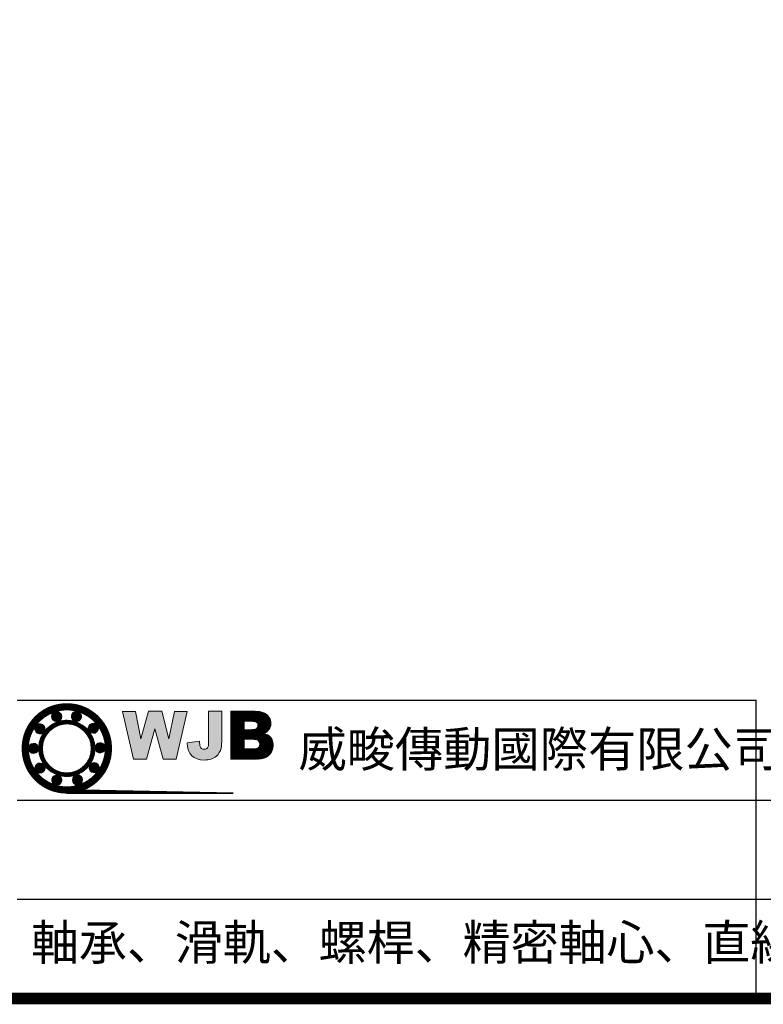
# Model space of a CAD drawing. Extents: x 358 to 678, y 48 to 275.
# Drawn here: x 480 to 548, y 48 to 138 of the extents above; entities that cross this region are included whole.
import ezdxf

# ---------------------------------------------------------------- set-up
doc = ezdxf.new("R2010")
doc.units = 0
doc.header["$LTSCALE"] = 5
doc.header["$MEASUREMENT"] = 0
doc.layers.get('0').update_dxf_attribs({"linetype": 'CONTINUOUS'})
doc.layers.add('_U+5716_U+5C64 1', color=7, linetype='CONTINUOUS')
doc.styles.get("Standard").update_dxf_attribs({"font": 'TXT', "width": 0.8, "bigfont": 'CHINESET'})
pattern_1 = [(45, (-440.204427, -322.62635), (-0.0196938182, 0.0196938182), [])]

msp = doc.modelspace()

# ---------------------------------------------------------------- hatches: boundary and pattern name
h = msp.add_hatch()
h.set_pattern_fill('ANSI37', color=1, scale=0.035898, style=0)
h.set_pattern_definition([(45, (426.297877, 65.7992693), (-0.0031729423, 0.0031729423), []), (135, (426.297877, 65.7992693), (-0.0031729423, -0.0031729423), [])])
edge = h.paths.add_edge_path()
edge.add_spline(control_points=[(488.117, 71.268), (488.117, 73.513), (486.291, 75.339), (484.046, 75.339)], knot_values=[4.910287, 4.910287, 4.910287, 4.910287, 5.410288, 5.410288, 5.410288, 5.410288], degree=3, periodic=0)
edge.add_spline(control_points=[(484.046, 75.339), (481.802, 75.339), (479.975, 73.513), (479.975, 71.268)], knot_values=[4.410287, 4.410287, 4.410287, 4.410287, 4.910287, 4.910287, 4.910287, 4.910287], degree=3, periodic=0)
edge.add_spline(control_points=[(479.975, 71.268), (479.975, 69.024), (481.802, 67.198), (484.046, 67.198)], knot_values=[3.910286, 3.910286, 3.910286, 3.910286, 4.410287, 4.410287, 4.410287, 4.410287], degree=3, periodic=0)
edge.add_line((484.046, 67.198), (499.228, 67.198))
edge.add_line((499.228, 67.198), (485.518, 67.473))
edge.add_spline(control_points=[(485.518, 67.473), (487.037, 68.064), (488.117, 69.543), (488.117, 71.268)], knot_values=[5.410288, 5.410288, 5.410288, 5.410288, 5.794705, 5.794705, 5.794705, 5.794705], degree=3, periodic=0)
edge = h.paths.add_edge_path(flags=16)
edge.add_spline(control_points=[(480.53, 71.268), (480.53, 69.329), (482.107, 67.752), (484.046, 67.752)], knot_values=[1, 1, 1, 1, 2, 2, 2, 2], degree=3, periodic=0)
edge.add_spline(control_points=[(484.046, 67.752), (485.985, 67.752), (487.563, 69.329), (487.563, 71.268)], knot_values=[2, 2, 2, 2, 3, 3, 3, 3], degree=3, periodic=0)
edge.add_spline(control_points=[(487.563, 71.268), (487.563, 73.207), (485.985, 74.785), (484.046, 74.785)], knot_values=[3, 3, 3, 3, 4, 4, 4, 4], degree=3, periodic=0)
edge.add_spline(control_points=[(484.046, 74.785), (482.107, 74.785), (480.53, 73.207), (480.53, 71.268)], knot_values=[0, 0, 0, 0, 1, 1, 1, 1], degree=3, periodic=0)
h = msp.add_hatch()
h.set_pattern_fill('ANSI31', color=1, scale=0.22281)
h.set_pattern_definition(pattern_1)
edge = h.paths.add_edge_path()
edge.add_spline(control_points=[(502.865, 71.56), (502.865, 72.164), (502.557, 72.52), (501.941, 72.627)], knot_values=[11, 11, 11, 11, 12, 12, 12, 12], degree=3, periodic=0)
edge.add_spline(control_points=[(501.941, 72.627), (502.172, 72.687), (502.352, 72.808), (502.484, 72.991)], knot_values=[10, 10, 10, 10, 11, 11, 11, 11], degree=3, periodic=0)
edge.add_spline(control_points=[(502.484, 72.991), (502.603, 73.153), (502.662, 73.33), (502.662, 73.521)], knot_values=[9, 9, 9, 9, 10, 10, 10, 10], degree=3, periodic=0)
edge.add_spline(control_points=[(502.662, 73.521), (502.662, 73.819), (502.555, 74.077), (502.341, 74.296)], knot_values=[8, 8, 8, 8, 9, 9, 9, 9], degree=3, periodic=0)
edge.add_spline(control_points=[(502.341, 74.296), (502.19, 74.451), (501.987, 74.552), (501.733, 74.6)], knot_values=[7, 7, 7, 7, 8, 8, 8, 8], degree=3, periodic=0)
edge.add_spline(control_points=[(501.733, 74.6), (501.582, 74.636), (501.363, 74.653), (501.077, 74.653)], knot_values=[6, 6, 6, 6, 7, 7, 7, 7], degree=3, periodic=0)
edge.add_spline(control_points=[(501.077, 74.653), (501.077, 74.653), (499.021, 74.653), (499.021, 74.653)], knot_values=[5, 5, 5, 5, 6, 6, 6, 6], degree=3, periodic=0)
edge.add_spline(control_points=[(499.021, 74.653), (499.021, 74.653), (499.021, 70.279), (499.021, 70.279)], knot_values=[4, 4, 4, 4, 5, 5, 5, 5], degree=3, periodic=0)
edge.add_spline(control_points=[(499.021, 70.279), (499.021, 70.279), (500.916, 70.279), (500.916, 70.279)], knot_values=[3, 3, 3, 3, 4, 4, 4, 4], degree=3, periodic=0)
edge.add_spline(control_points=[(500.916, 70.279), (501.488, 70.279), (501.88, 70.32), (502.09, 70.404)], knot_values=[2, 2, 2, 2, 3, 3, 3, 3], degree=3, periodic=0)
edge.add_spline(control_points=[(502.09, 70.404), (502.321, 70.491), (502.507, 70.64), (502.65, 70.851)], knot_values=[1, 1, 1, 1, 2, 2, 2, 2], degree=3, periodic=0)
edge.add_spline(control_points=[(502.65, 70.851), (502.794, 71.057), (502.865, 71.294), (502.865, 71.56)], knot_values=[0, 0, 0, 0, 1, 1, 1, 1], degree=3, periodic=0)
edge = h.paths.add_edge_path(flags=16)
edge.add_spline(control_points=[(501.482, 73.372), (501.482, 73.185), (501.399, 73.066), (501.232, 73.014)], knot_values=[6, 6, 6, 6, 7, 7, 7, 7], degree=3, periodic=0)
edge.add_spline(control_points=[(501.232, 73.014), (501.149, 72.987), (500.978, 72.973), (500.719, 72.973)], knot_values=[5, 5, 5, 5, 6, 6, 6, 6], degree=3, periodic=0)
edge.add_spline(control_points=[(500.719, 72.973), (500.719, 72.973), (500.213, 72.973), (500.213, 72.973)], knot_values=[4, 4, 4, 4, 5, 5, 5, 5], degree=3, periodic=0)
edge.add_spline(control_points=[(500.213, 72.973), (500.213, 72.973), (500.213, 73.742), (500.213, 73.742)], knot_values=[3, 3, 3, 3, 4, 4, 4, 4], degree=3, periodic=0)
edge.add_spline(control_points=[(500.213, 73.742), (500.213, 73.742), (500.684, 73.742), (500.684, 73.742)], knot_values=[2, 2, 2, 2, 3, 3, 3, 3], degree=3, periodic=0)
edge.add_spline(control_points=[(500.684, 73.742), (500.97, 73.742), (501.152, 73.73), (501.232, 73.706)], knot_values=[1, 1, 1, 1, 2, 2, 2, 2], degree=3, periodic=0)
edge.add_spline(control_points=[(501.232, 73.706), (501.399, 73.662), (501.482, 73.551), (501.482, 73.372)], knot_values=[0, 0, 0, 0, 1, 1, 1, 1], degree=3, periodic=0)
edge = h.paths.add_edge_path(flags=16)
edge.add_spline(control_points=[(501.643, 71.655), (501.643, 71.457), (501.556, 71.326), (501.381, 71.262)], knot_values=[6, 6, 6, 6, 7, 7, 7, 7], degree=3, periodic=0)
edge.add_spline(control_points=[(501.381, 71.262), (501.29, 71.23), (501.125, 71.214), (500.886, 71.214)], knot_values=[5, 5, 5, 5, 6, 6, 6, 6], degree=3, periodic=0)
edge.add_spline(control_points=[(500.886, 71.214), (500.886, 71.214), (500.213, 71.214), (500.213, 71.214)], knot_values=[4, 4, 4, 4, 5, 5, 5, 5], degree=3, periodic=0)
edge.add_spline(control_points=[(500.213, 71.214), (500.213, 71.214), (500.213, 72.102), (500.213, 72.102)], knot_values=[3, 3, 3, 3, 4, 4, 4, 4], degree=3, periodic=0)
edge.add_spline(control_points=[(500.213, 72.102), (500.213, 72.102), (500.839, 72.102), (500.839, 72.102)], knot_values=[2, 2, 2, 2, 3, 3, 3, 3], degree=3, periodic=0)
edge.add_spline(control_points=[(500.839, 72.102), (501.089, 72.102), (501.264, 72.085), (501.363, 72.049)], knot_values=[1, 1, 1, 1, 2, 2, 2, 2], degree=3, periodic=0)
edge.add_spline(control_points=[(501.363, 72.049), (501.55, 71.989), (501.643, 71.858), (501.643, 71.655)], knot_values=[0, 0, 0, 0, 1, 1, 1, 1], degree=3, periodic=0)
h = msp.add_hatch()
h.set_pattern_fill('ANSI31', color=1, scale=0.22281)
h.set_pattern_definition(pattern_1)
edge = h.paths.add_edge_path()
edge.add_spline(control_points=[(484.046, 68.704), (485.46, 68.704), (486.61, 69.855), (486.61, 71.268)], knot_values=[3, 3, 3, 3, 4, 4, 4, 4], degree=3, periodic=0)
edge.add_spline(control_points=[(486.61, 71.268), (486.61, 72.682), (485.46, 73.832), (484.046, 73.832)], knot_values=[2, 2, 2, 2, 3, 3, 3, 3], degree=3, periodic=0)
edge.add_spline(control_points=[(484.046, 73.832), (482.632, 73.832), (481.482, 72.682), (481.482, 71.268)], knot_values=[1, 1, 1, 1, 2, 2, 2, 2], degree=3, periodic=0)
edge.add_spline(control_points=[(481.482, 71.268), (481.482, 69.855), (482.632, 68.704), (484.046, 68.704)], knot_values=[0, 0, 0, 0, 1, 1, 1, 1], degree=3, periodic=0)
edge = h.paths.add_edge_path(flags=16)
edge.add_spline(control_points=[(484.046, 73.5), (485.277, 73.5), (486.278, 72.499), (486.278, 71.268)], knot_values=[3, 3, 3, 3, 4, 4, 4, 4], degree=3, periodic=0)
edge.add_spline(control_points=[(486.278, 71.268), (486.278, 70.038), (485.277, 69.037), (484.046, 69.037)], knot_values=[2, 2, 2, 2, 3, 3, 3, 3], degree=3, periodic=0)
edge.add_spline(control_points=[(484.046, 69.037), (482.816, 69.037), (481.815, 70.038), (481.815, 71.268)], knot_values=[1, 1, 1, 1, 2, 2, 2, 2], degree=3, periodic=0)
edge.add_spline(control_points=[(481.815, 71.268), (481.815, 72.499), (482.816, 73.5), (484.046, 73.5)], knot_values=[0, 0, 0, 0, 1, 1, 1, 1], degree=3, periodic=0)
at = {"layer": '_U+5716_U+5C64 1'}
h = msp.add_hatch(color=1, dxfattribs=at)
h.dxf.hatch_style = 2
edge = h.paths.add_edge_path()
edge.add_spline(control_points=[(483.582, 74.167), (483.582, 73.911), (483.375, 73.703), (483.118, 73.703), (482.862, 73.703), (482.654, 73.911), (482.654, 74.167), (482.654, 74.424), (482.862, 74.631), (483.118, 74.631), (483.375, 74.631), (483.582, 74.424), (483.582, 74.167)], knot_values=[0, 0, 0, 0, 1, 1, 1, 2, 2, 2, 3, 3, 3, 4, 4, 4, 4], degree=3, periodic=0)
h = msp.add_hatch(color=1, dxfattribs=at)
h.dxf.hatch_style = 2
edge = h.paths.add_edge_path()
edge.add_spline(control_points=[(485.299, 73.923), (485.154, 73.711), (484.865, 73.656), (484.654, 73.802), (484.442, 73.947), (484.387, 74.235), (484.532, 74.446), (484.678, 74.658), (484.966, 74.712), (485.178, 74.567), (485.389, 74.423), (485.444, 74.135), (485.299, 73.923)], knot_values=[0, 0, 0, 0, 1, 1, 1, 2, 2, 2, 3, 3, 3, 4, 4, 4, 4], degree=3, periodic=0)
h = msp.add_hatch(color=1, dxfattribs=at)
h.dxf.hatch_style = 2
h.paths.add_polyline_path([(495.033, 74.636), (494.026, 70.279), (492.84, 70.279), (492.083, 73.05), (491.326, 70.279), (490.122, 70.279), (489.115, 74.636), (490.301, 74.636), (490.796, 72.156), (491.487, 74.653), (492.721, 74.653), (493.353, 72.15), (493.865, 74.636)])
h = msp.add_hatch(color=1, dxfattribs=at)
h.dxf.hatch_style = 2
edge = h.paths.add_edge_path()
edge.add_spline(control_points=[(498.18, 72.102), (498.18, 71.753), (498.16, 71.487), (498.121, 71.304), (498.045, 71.002), (497.902, 70.755), (497.692, 70.565), (497.414, 70.326), (497.05, 70.207), (496.601, 70.207), (495.584, 70.207), (495.057, 70.73), (495.022, 71.775), (495.022, 71.775), (496.154, 71.918), (496.154, 71.918), (496.158, 71.695), (496.176, 71.538), (496.208, 71.447), (496.267, 71.276), (496.388, 71.191), (496.571, 71.191), (496.762, 71.191), (496.885, 71.272), (496.941, 71.435), (496.968, 71.518), (496.982, 71.677), (496.982, 71.912), (496.982, 71.912), (496.982, 74.653), (496.982, 74.653), (496.982, 74.653), (498.18, 74.653), (498.18, 74.653), (498.18, 74.653), (498.18, 72.102), (498.18, 72.102)], knot_values=[0, 0, 0, 0, 1, 1, 1, 2, 2, 2, 3, 3, 3, 4, 4, 4, 5, 5, 5, 6, 6, 6, 7, 7, 7, 8, 8, 8, 9, 9, 9, 10, 10, 10, 11, 11, 11, 12, 12, 12, 12], degree=3, periodic=0)
h = msp.add_hatch(color=1, dxfattribs=at)
h.dxf.hatch_style = 2
edge = h.paths.add_edge_path()
edge.add_spline(control_points=[(481.961, 73.334), (482.112, 73.127), (482.067, 72.837), (481.86, 72.686), (481.654, 72.534), (481.363, 72.579), (481.212, 72.786), (481.06, 72.993), (481.106, 73.284), (481.313, 73.434), (481.519, 73.586), (481.81, 73.541), (481.961, 73.334)], knot_values=[0, 0, 0, 0, 1, 1, 1, 2, 2, 2, 3, 3, 3, 4, 4, 4, 4], degree=3, periodic=0)
h = msp.add_hatch(color=1, dxfattribs=at)
h.dxf.hatch_style = 2
edge = h.paths.add_edge_path()
edge.add_spline(control_points=[(486.624, 72.671), (486.383, 72.586), (486.117, 72.713), (486.032, 72.954), (485.947, 73.196), (486.073, 73.461), (486.315, 73.546), (486.558, 73.632), (486.821, 73.504), (486.907, 73.263), (486.992, 73.021), (486.866, 72.757), (486.624, 72.671)], knot_values=[0, 0, 0, 0, 1, 1, 1, 2, 2, 2, 3, 3, 3, 4, 4, 4, 4], degree=3, periodic=0)
h = msp.add_hatch(color=1, dxfattribs=at)
h.dxf.hatch_style = 2
edge = h.paths.add_edge_path()
edge.add_spline(control_points=[(481.143, 71.705), (481.387, 71.627), (481.523, 71.366), (481.445, 71.122), (481.367, 70.878), (481.107, 70.743), (480.862, 70.821), (480.618, 70.898), (480.483, 71.159), (480.561, 71.403), (480.639, 71.647), (480.899, 71.782), (481.143, 71.705)], knot_values=[0, 0, 0, 0, 1, 1, 1, 2, 2, 2, 3, 3, 3, 4, 4, 4, 4], degree=3, periodic=0)
h = msp.add_hatch(color=1, dxfattribs=at)
h.dxf.hatch_style = 2
edge = h.paths.add_edge_path()
edge.add_spline(control_points=[(486.955, 70.878), (486.71, 70.952), (486.57, 71.211), (486.644, 71.457), (486.718, 71.702), (486.977, 71.841), (487.222, 71.768), (487.468, 71.693), (487.606, 71.435), (487.533, 71.189), (487.459, 70.944), (487.201, 70.805), (486.955, 70.878)], knot_values=[0, 0, 0, 0, 1, 1, 1, 2, 2, 2, 3, 3, 3, 4, 4, 4, 4], degree=3, periodic=0)
h = msp.add_hatch(color=1, dxfattribs=at)
h.dxf.hatch_style = 2
edge = h.paths.add_edge_path()
edge.add_spline(control_points=[(481.446, 69.907), (481.689, 69.989), (481.952, 69.858), (482.034, 69.614), (482.115, 69.372), (481.984, 69.108), (481.741, 69.028), (481.498, 68.946), (481.235, 69.076), (481.153, 69.32), (481.072, 69.562), (481.203, 69.825), (481.446, 69.907)], knot_values=[0, 0, 0, 0, 1, 1, 1, 2, 2, 2, 3, 3, 3, 4, 4, 4, 4], degree=3, periodic=0)
h = msp.add_hatch(color=1, dxfattribs=at)
h.dxf.hatch_style = 2
edge = h.paths.add_edge_path()
edge.add_spline(control_points=[(486.164, 69.237), (486.009, 69.441), (486.05, 69.732), (486.255, 69.886), (486.459, 70.041), (486.75, 70.001), (486.904, 69.796), (487.059, 69.591), (487.018, 69.301), (486.814, 69.145), (486.61, 68.992), (486.319, 69.031), (486.164, 69.237)], knot_values=[0, 0, 0, 0, 1, 1, 1, 2, 2, 2, 3, 3, 3, 4, 4, 4, 4], degree=3, periodic=0)
h = msp.add_hatch(color=1, dxfattribs=at)
h.dxf.hatch_style = 2
edge = h.paths.add_edge_path()
edge.add_spline(control_points=[(482.751, 68.635), (482.899, 68.844), (483.189, 68.893), (483.398, 68.746), (483.607, 68.597), (483.656, 68.307), (483.508, 68.099), (483.361, 67.889), (483.071, 67.84), (482.862, 67.988), (482.652, 68.136), (482.603, 68.424), (482.751, 68.635)], knot_values=[0, 0, 0, 0, 1, 1, 1, 2, 2, 2, 3, 3, 3, 4, 4, 4, 4], degree=3, periodic=0)
h = msp.add_hatch(color=1, dxfattribs=at)
h.dxf.hatch_style = 2
edge = h.paths.add_edge_path()
edge.add_spline(control_points=[(484.556, 68.378), (484.552, 68.634), (484.757, 68.845), (485.012, 68.849), (485.269, 68.853), (485.48, 68.649), (485.484, 68.392), (485.488, 68.136), (485.284, 67.926), (485.027, 67.922), (484.771, 67.917), (484.56, 68.121), (484.556, 68.378)], knot_values=[0, 0, 0, 0, 1, 1, 1, 2, 2, 2, 3, 3, 3, 4, 4, 4, 4], degree=3, periodic=0)

# ---------------------------------------------------------------- linework, layer by layer
for p in [(479.516, 75.663), (546.925, 66.545)]:
    msp.add_line(p, (546.925, 75.663))
at = {"color": 1}
for p, q in [((499.228, 67.198), (485.518, 67.473)), ((484.046, 67.198), (499.228, 67.198))]:
    msp.add_line(p, q, dxfattribs=at)
at = {"color": 3}
for p, q in [((479.516, 66.545), (677.932, 66.545)), ((546.925, 48.453), (546.925, 66.545)), ((479.516, 57.499), (677.932, 57.499))]:
    msp.add_line(p, q, dxfattribs=at)
at = {"const_width": 1.062}
msp.add_lwpolyline([(358.443, 48.453), (677.932, 48.453), (677.932, 274.791), (358.443, 274.791)], close=True, dxfattribs=at)
at = {"layer": '_U+5716_U+5C64 1', "color": 1, "lineweight": 0}
msp.add_lwpolyline([(495.033, 74.636), (494.026, 70.279), (492.84, 70.279), (492.083, 73.05), (491.326, 70.279), (490.122, 70.279), (489.115, 74.636), (490.301, 74.636), (490.796, 72.156), (491.487, 74.653), (492.721, 74.653), (493.353, 72.15), (493.865, 74.636), (495.033, 74.636)], dxfattribs=at)
for points, knots in [([(484.046, 67.198), (484.046, 67.198), (484.046, 67.198), (484.046, 67.198), (484.046, 67.198), (484.046, 67.198), (484.046, 67.198), (484.046, 67.198), (484.046, 67.198), (484.046, 67.198), (484.046, 67.198), (484.046, 67.198), (484.046, 67.198), (481.802, 67.198), (479.975, 69.024), (479.975, 71.268), (479.975, 73.513), (481.802, 75.339), (484.046, 75.339), (486.291, 75.339), (488.117, 73.513), (488.117, 71.268), (488.117, 69.543), (487.037, 68.064), (485.518, 67.473)], [1.999997, 1.999997, 1.999997, 1.999997, 2.499998, 2.499998, 2.499998, 2.999999, 2.999999, 2.999999, 3.499999, 3.499999, 3.499999, 3.910286, 3.910286, 3.910286, 4.410287, 4.410287, 4.410287, 4.910287, 4.910287, 4.910287, 5.410288, 5.410288, 5.410288, 5.794705, 5.794705, 5.794705, 5.794705]), ([(484.046, 74.785), (482.107, 74.785), (480.53, 73.207), (480.53, 71.268), (480.53, 69.329), (482.107, 67.752), (484.046, 67.752), (485.985, 67.752), (487.563, 69.329), (487.563, 71.268), (487.563, 73.207), (485.985, 74.785), (484.046, 74.785)], [0, 0, 0, 0, 1, 1, 1, 2, 2, 2, 3, 3, 3, 4, 4, 4, 4]), ([(483.582, 74.167), (483.582, 73.911), (483.375, 73.703), (483.118, 73.703), (482.862, 73.703), (482.654, 73.911), (482.654, 74.167), (482.654, 74.424), (482.862, 74.631), (483.118, 74.631), (483.375, 74.631), (483.582, 74.424), (483.582, 74.167)], [0, 0, 0, 0, 1, 1, 1, 2, 2, 2, 3, 3, 3, 4, 4, 4, 4]), ([(485.299, 73.923), (485.154, 73.711), (484.865, 73.656), (484.654, 73.802), (484.442, 73.947), (484.387, 74.235), (484.532, 74.446), (484.678, 74.658), (484.966, 74.712), (485.178, 74.567), (485.389, 74.423), (485.444, 74.135), (485.299, 73.923)], [0, 0, 0, 0, 1, 1, 1, 2, 2, 2, 3, 3, 3, 4, 4, 4, 4]), ([(498.18, 72.102), (498.18, 71.753), (498.16, 71.487), (498.121, 71.304), (498.045, 71.002), (497.902, 70.755), (497.692, 70.565), (497.414, 70.326), (497.05, 70.207), (496.601, 70.207), (495.584, 70.207), (495.057, 70.73), (495.022, 71.775), (495.022, 71.775), (496.154, 71.918), (496.154, 71.918), (496.158, 71.695), (496.176, 71.538), (496.208, 71.447), (496.267, 71.276), (496.388, 71.191), (496.571, 71.191), (496.762, 71.191), (496.885, 71.272), (496.941, 71.435), (496.968, 71.518), (496.982, 71.677), (496.982, 71.912), (496.982, 71.912), (496.982, 74.653), (496.982, 74.653), (496.982, 74.653), (498.18, 74.653), (498.18, 74.653), (498.18, 74.653), (498.18, 72.102), (498.18, 72.102)], [0, 0, 0, 0, 1, 1, 1, 2, 2, 2, 3, 3, 3, 4, 4, 4, 5, 5, 5, 6, 6, 6, 7, 7, 7, 8, 8, 8, 9, 9, 9, 10, 10, 10, 11, 11, 11, 12, 12, 12, 12]), ([(502.865, 71.56), (502.865, 71.294), (502.794, 71.057), (502.65, 70.851), (502.507, 70.64), (502.321, 70.491), (502.09, 70.404), (501.88, 70.32), (501.488, 70.279), (500.916, 70.279), (500.916, 70.279), (499.021, 70.279), (499.021, 70.279), (499.021, 70.279), (499.021, 74.653), (499.021, 74.653), (499.021, 74.653), (501.077, 74.653), (501.077, 74.653), (501.363, 74.653), (501.582, 74.636), (501.733, 74.6), (501.987, 74.552), (502.19, 74.451), (502.341, 74.296), (502.555, 74.077), (502.662, 73.819), (502.662, 73.521), (502.662, 73.33), (502.603, 73.153), (502.484, 72.991), (502.352, 72.808), (502.172, 72.687), (501.941, 72.627), (502.557, 72.52), (502.865, 72.164), (502.865, 71.56)], [0, 0, 0, 0, 1, 1, 1, 2, 2, 2, 3, 3, 3, 4, 4, 4, 5, 5, 5, 6, 6, 6, 7, 7, 7, 8, 8, 8, 9, 9, 9, 10, 10, 10, 11, 11, 11, 12, 12, 12, 12]), ([(484.046, 68.704), (482.632, 68.704), (481.482, 69.855), (481.482, 71.268), (481.482, 72.682), (482.632, 73.832), (484.046, 73.832), (485.46, 73.832), (486.61, 72.682), (486.61, 71.268), (486.61, 69.855), (485.46, 68.704), (484.046, 68.704)], [0, 0, 0, 0, 1, 1, 1, 2, 2, 2, 3, 3, 3, 4, 4, 4, 4]), ([(501.482, 73.372), (501.482, 73.551), (501.399, 73.662), (501.232, 73.706), (501.152, 73.73), (500.97, 73.742), (500.684, 73.742), (500.684, 73.742), (500.213, 73.742), (500.213, 73.742), (500.213, 73.742), (500.213, 72.973), (500.213, 72.973), (500.213, 72.973), (500.719, 72.973), (500.719, 72.973), (500.978, 72.973), (501.149, 72.987), (501.232, 73.014), (501.399, 73.066), (501.482, 73.185), (501.482, 73.372)], [0, 0, 0, 0, 1, 1, 1, 2, 2, 2, 3, 3, 3, 4, 4, 4, 5, 5, 5, 6, 6, 6, 7, 7, 7, 7]), ([(481.961, 73.334), (482.112, 73.127), (482.067, 72.837), (481.86, 72.686), (481.654, 72.534), (481.363, 72.579), (481.212, 72.786), (481.06, 72.993), (481.106, 73.284), (481.313, 73.434), (481.519, 73.586), (481.81, 73.541), (481.961, 73.334)], [0, 0, 0, 0, 1, 1, 1, 2, 2, 2, 3, 3, 3, 4, 4, 4, 4]), ([(484.046, 73.5), (482.816, 73.5), (481.815, 72.499), (481.815, 71.268), (481.815, 70.038), (482.816, 69.037), (484.046, 69.037), (485.277, 69.037), (486.278, 70.038), (486.278, 71.268), (486.278, 72.499), (485.277, 73.5), (484.046, 73.5)], [0, 0, 0, 0, 1, 1, 1, 2, 2, 2, 3, 3, 3, 4, 4, 4, 4]), ([(486.624, 72.671), (486.383, 72.586), (486.117, 72.713), (486.032, 72.954), (485.947, 73.196), (486.073, 73.461), (486.315, 73.546), (486.558, 73.632), (486.821, 73.504), (486.907, 73.263), (486.992, 73.021), (486.866, 72.757), (486.624, 72.671)], [0, 0, 0, 0, 1, 1, 1, 2, 2, 2, 3, 3, 3, 4, 4, 4, 4]), ([(501.643, 71.655), (501.643, 71.858), (501.55, 71.989), (501.363, 72.049), (501.264, 72.085), (501.089, 72.102), (500.839, 72.102), (500.839, 72.102), (500.213, 72.102), (500.213, 72.102), (500.213, 72.102), (500.213, 71.214), (500.213, 71.214), (500.213, 71.214), (500.886, 71.214), (500.886, 71.214), (501.125, 71.214), (501.29, 71.23), (501.381, 71.262), (501.556, 71.326), (501.643, 71.457), (501.643, 71.655)], [0, 0, 0, 0, 1, 1, 1, 2, 2, 2, 3, 3, 3, 4, 4, 4, 5, 5, 5, 6, 6, 6, 7, 7, 7, 7]), ([(481.143, 71.705), (481.387, 71.627), (481.523, 71.366), (481.445, 71.122), (481.367, 70.878), (481.107, 70.743), (480.862, 70.821), (480.618, 70.898), (480.483, 71.159), (480.561, 71.403), (480.639, 71.647), (480.899, 71.782), (481.143, 71.705)], [0, 0, 0, 0, 1, 1, 1, 2, 2, 2, 3, 3, 3, 4, 4, 4, 4]), ([(486.955, 70.878), (486.71, 70.952), (486.57, 71.211), (486.644, 71.457), (486.718, 71.702), (486.977, 71.841), (487.222, 71.768), (487.468, 71.693), (487.606, 71.435), (487.533, 71.189), (487.459, 70.944), (487.201, 70.805), (486.955, 70.878)], [0, 0, 0, 0, 1, 1, 1, 2, 2, 2, 3, 3, 3, 4, 4, 4, 4]), ([(481.446, 69.907), (481.689, 69.989), (481.952, 69.858), (482.034, 69.614), (482.115, 69.372), (481.984, 69.108), (481.741, 69.028), (481.498, 68.946), (481.235, 69.076), (481.153, 69.32), (481.072, 69.562), (481.203, 69.825), (481.446, 69.907)], [0, 0, 0, 0, 1, 1, 1, 2, 2, 2, 3, 3, 3, 4, 4, 4, 4]), ([(486.164, 69.237), (486.009, 69.441), (486.05, 69.732), (486.255, 69.886), (486.459, 70.041), (486.75, 70.001), (486.904, 69.796), (487.059, 69.591), (487.018, 69.301), (486.814, 69.145), (486.61, 68.992), (486.319, 69.031), (486.164, 69.237)], [0, 0, 0, 0, 1, 1, 1, 2, 2, 2, 3, 3, 3, 4, 4, 4, 4]), ([(482.751, 68.635), (482.899, 68.844), (483.189, 68.893), (483.398, 68.746), (483.607, 68.597), (483.656, 68.307), (483.508, 68.099), (483.361, 67.889), (483.071, 67.84), (482.862, 67.988), (482.652, 68.136), (482.603, 68.424), (482.751, 68.635)], [0, 0, 0, 0, 1, 1, 1, 2, 2, 2, 3, 3, 3, 4, 4, 4, 4]), ([(484.556, 68.378), (484.552, 68.634), (484.757, 68.845), (485.012, 68.849), (485.269, 68.853), (485.48, 68.649), (485.484, 68.392), (485.488, 68.136), (485.284, 67.926), (485.027, 67.922), (484.771, 67.917), (484.56, 68.121), (484.556, 68.378)], [0, 0, 0, 0, 1, 1, 1, 2, 2, 2, 3, 3, 3, 4, 4, 4, 4])]:
    msp.add_open_spline(points, degree=3, knots=knots, dxfattribs=at)

# ---------------------------------------------------------------- texts
at = {"color": 3, "attachment_point": 1}
for s, insert, char_height in [('{\\T1.2;\\fDFKai-SB|b0|i0|c136|p65;威畯傳動國際有限公司}', (505.174, 72.817), 3.22716), ('{\\fDFKai-SB|b0|i0|c136|p65;軸承、滑軌、螺桿、精密軸心、直線軸承}', (480.774, 55.175), 3.20678)]:
    msp.add_mtext_dynamic_manual_height_columns(s, width=73.03884, gutter_width=22.5, heights=[0], dxfattribs=dict(at, insert=insert, char_height=char_height)).dxf.set("width", 78.56924)

doc.saveas('drawing.dxf')
